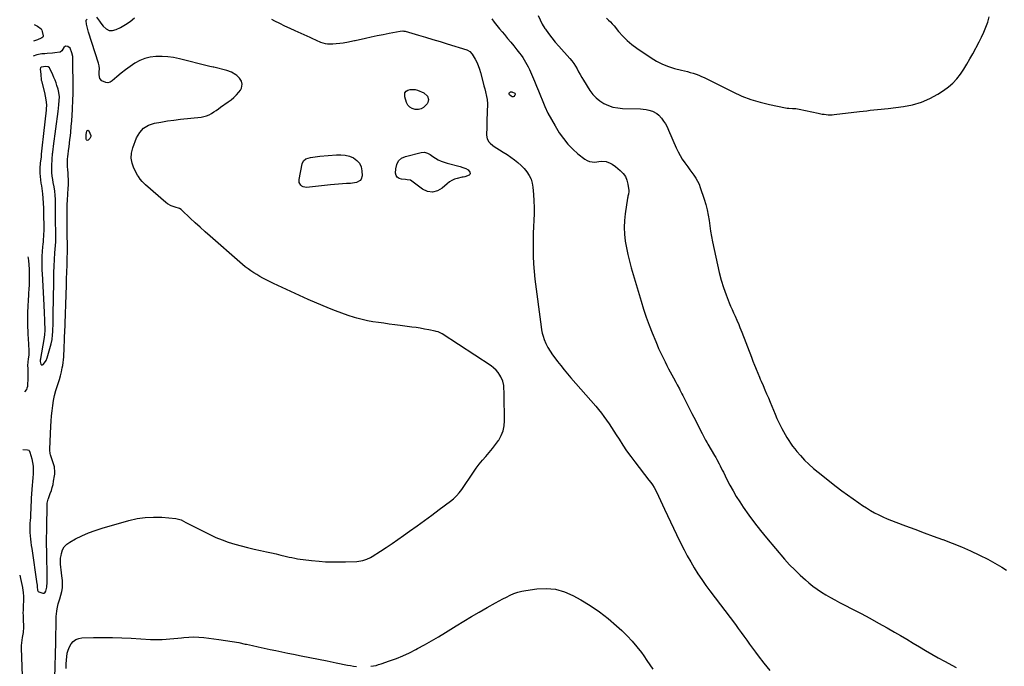
# Model space of a CAD drawing. Units: inches. Extents: x 1921090 to 1926511, y 411302 to 416620.
# Drawn here: x 1921183 to 1922136, y 414830 to 415456 of the extents above; entities that cross this region are included whole.
import ezdxf

# ---------------------------------------------------------------- set-up
doc = ezdxf.new("R2010")
doc.units = ezdxf.units.IN
doc.header["$MEASUREMENT"] = 0
for name, color, linetype in [('1', 7, 'Continuous'), ('7', 7, 'Continuous'), ('8', 7, 'Continuous')]:
    doc.layers.add(name, color=color, linetype=linetype)

msp = doc.modelspace()

# ---------------------------------------------------------------- linework, layer by layer
at = {"layer": '1', "color": 18}
for points in [[(1921185.91, 415039.89, 1706), (1921190.23, 415039.74, 1706), (1921191.44, 415039.34, 1706), (1921191.79, 415039.06, 1706), (1921192.68, 415037.53, 1706), (1921194.47, 415030.91, 1706), (1921195.24, 415027.31, 1706), (1921195.75, 415023.69, 1706), (1921195.86, 415020.03, 1706), (1921195.72, 415016.36, 1706), (1921195.39, 415012.66, 1706), (1921195.08, 415008.96, 1706), (1921194.8, 415005.27, 1706), (1921194.53, 415001.57, 1706), (1921194.22, 414996.74, 1706), (1921194.01, 414993.05, 1706), (1921193.83, 414989.37, 1706), (1921193.68, 414985.69, 1706), (1921193.51, 414981.94, 1706), (1921193.32, 414978.23, 1706), (1921193.08, 414974.53, 1706), (1921192.8, 414970.83, 1706), (1921192.64, 414968.93, 1706), (1921192.48, 414965.81, 1706), (1921192.44, 414962.69, 1706), (1921192.58, 414959.57, 1706), (1921192.84, 414956.45, 1706), (1921193.21, 414953.34, 1706), (1921193.59, 414950.23, 1706), (1921194.01, 414947.13, 1706), (1921194.46, 414944.03, 1706), (1921199.48, 414910.06, 1706), (1921199.57, 414909.31, 1706), (1921199.73, 414907.04, 1706), (1921200.02, 414903.87, 1706), (1921200.64, 414902.53, 1706), (1921201.2, 414902.07, 1706), (1921205, 414900.78, 1706), (1921206.54, 414900.87, 1706), (1921207.14, 414901.29, 1706), (1921208.06, 414902.77, 1706), (1921209.18, 414906.78, 1706), (1921209.49, 414911.68, 1706), (1921209.48, 414913.65, 1706), (1921208.92, 414942.5, 1706), (1921208.85, 414946.86, 1706), (1921208.82, 414951.23, 1706), (1921208.84, 414955.59, 1706), (1921208.89, 414959.96, 1706), (1921208.97, 414964.32, 1706), (1921209.04, 414968.69, 1706), (1921209.13, 414973.05, 1706), (1921209.22, 414977.41, 1706), (1921209.44, 414987.99, 1706), (1921209.53, 414989.17, 1706), (1921210.29, 414992.04, 1706), (1921210.5, 414992.6, 1706), (1921212.37, 414997.27, 1706), (1921213.43, 415000.18, 1706), (1921214.35, 415003.14, 1706), (1921215.06, 415006.15, 1706), (1921215.64, 415009.19, 1706), (1921216.45, 415014.51, 1706), (1921216.65, 415015.98, 1706), (1921216.85, 415018.92, 1706), (1921216.49, 415022.37, 1706), (1921216.31, 415023.05, 1706), (1921212.71, 415034.75, 1706), (1921212.35, 415036.08, 1706), (1921211.94, 415039.48, 1706), (1921211.95, 415040.17, 1706), (1921213.03, 415062.54, 1706), (1921213.32, 415067.53, 1706), (1921213.7, 415072.51, 1706), (1921214.18, 415077.48, 1706), (1921214.75, 415082.44, 1706), (1921215.52, 415087.37, 1706), (1921216.5, 415092.24, 1706), (1921217.79, 415097.05, 1706), (1921219.27, 415101.8, 1706), (1921219.98, 415103.83, 1706), (1921221.19, 415107.6, 1706), (1921222.28, 415111.39, 1706), (1921223.2, 415115.24, 1706), (1921224, 415119.11, 1706), (1921224.4, 415121.33, 1706), (1921224.85, 415124.12, 1706), (1921225.22, 415126.92, 1706), (1921225.47, 415129.74, 1706), (1921225.65, 415132.56, 1706), (1921225.77, 415135.52, 1706), (1921225.87, 415138.22, 1706), (1921225.97, 415140.91, 1706), (1921226.06, 415143.61, 1706), (1921226.22, 415148.42, 1706), (1921226.29, 415150.19, 1706), (1921226.38, 415152.56, 1706), (1921227.98, 415199.17, 1706), (1921228.11, 415202.84, 1706), (1921228.23, 415206.52, 1706), (1921228.35, 415210.19, 1706), (1921228.48, 415213.86, 1706), (1921228.57, 415216.61, 1706), (1921228.65, 415218.9, 1706), (1921228.72, 415221.2, 1706), (1921228.87, 415225.79, 1706), (1921228.98, 415230.38, 1706), (1921228.99, 415232.67, 1706), (1921228.99, 415234.97, 1706), (1921228.96, 415240.58, 1706), (1921228.87, 415244.88, 1706), (1921228.8, 415247.03, 1706), (1921228.71, 415250.16, 1706), (1921228.65, 415253.29, 1706), (1921228.63, 415254.85, 1706), (1921228.62, 415256.42, 1706), (1921228.62, 415272.97, 1706), (1921228.65, 415275.08, 1706), (1921228.81, 415278.23, 1706), (1921228.95, 415280.34, 1706), (1921229.02, 415281.39, 1706), (1921229.78, 415292.97, 1706), (1921229.91, 415295.88, 1706), (1921229.98, 415298.8, 1706), (1921229.95, 415301.71, 1706), (1921229.84, 415304.63, 1706), (1921229.66, 415307.99, 1706), (1921229.49, 415310.46, 1706), (1921229.13, 415314.14, 1706), (1921229.03, 415316.61, 1706), (1921229.19, 415320.53, 1706), (1921229.48, 415323.95, 1706), (1921229.68, 415325.66, 1706), (1921230.16, 415329.35, 1706), (1921230.61, 415332.9, 1706), (1921231.03, 415336.46, 1706), (1921231.43, 415340.01, 1706), (1921231.8, 415343.58, 1706), (1921232.16, 415347.27, 1706), (1921232.66, 415352.69, 1706), (1921233.1, 415358.1, 1706), (1921233.45, 415363.53, 1706), (1921233.76, 415368.96, 1706), (1921234.22, 415378.72, 1706), (1921234.28, 415379.95, 1706), (1921234.4, 415382.42, 1706), (1921234.55, 415386.12, 1706), (1921234.57, 415388.58, 1706), (1921234.56, 415391.83, 1706), (1921234.51, 415395.65, 1706), (1921234.47, 415397.55, 1706), (1921234.2, 415409.3, 1706), (1921234.17, 415411.16, 1706), (1921234.18, 415414.87, 1706), (1921234.22, 415416.72, 1706), (1921234.06, 415420.4, 1706), (1921233.37, 415424.01, 1706), (1921231.64, 415428.32, 1706), (1921229.52, 415430.12, 1706), (1921227.25, 415430.39, 1706), (1921225.44, 415429, 1706), (1921223.48, 415425.8, 1706), (1921221.87, 415424.72, 1706), (1921221.49, 415424.63, 1706), (1921216.87, 415423.93, 1706), (1921214.4, 415423.61, 1706), (1921209.45, 415423.13, 1706), (1921206.97, 415422.99, 1706), (1921204.04, 415422.87, 1706), (1921199.24, 415422.1, 1706), (1921195.84, 415420.7, 1706)], [(1921220.37, 415387.02, 1704), (1921219.97, 415388.64, 1704), (1921218.83, 415392.29, 1704), (1921217.94, 415394.9, 1704), (1921216.99, 415397.48, 1704), (1921215.95, 415400.02, 1704), (1921214.86, 415402.55, 1704), (1921212.01, 415408.81, 1704), (1921211.57, 415409.48, 1704), (1921210.37, 415410.39, 1704), (1921207.92, 415410.81, 1704), (1921203.53, 415410.06, 1704), (1921202.76, 415409.27, 1704), (1921202.56, 415408.19, 1704), (1921203.1, 415403.18, 1704), (1921203.14, 415402.76, 1704), (1921203.22, 415401.92, 1704), (1921203.41, 415398.71, 1704), (1921203.6, 415397.42, 1704), (1921203.75, 415396.79, 1704), (1921206.69, 415385.54, 1704), (1921207.53, 415381.92, 1704), (1921208.18, 415378.27, 1704), (1921208.67, 415373.56, 1704), (1921208.46, 415369.46, 1704), (1921208.36, 415368.43, 1704), (1921205.87, 415345.78, 1704), (1921205.56, 415342.95, 1704), (1921205.25, 415340.12, 1704), (1921204.94, 415337.29, 1704), (1921204.63, 415334.46, 1704), (1921204.32, 415331.63, 1704), (1921204.01, 415328.8, 1704), (1921203.69, 415325.97, 1704), (1921203.38, 415323.14, 1704), (1921202.73, 415317.28, 1704), (1921202.36, 415312.43, 1704), (1921202.35, 415307.56, 1704), (1921202.49, 415304.26, 1704), (1921202.8, 415301.15, 1704), (1921203.37, 415297.61, 1704), (1921203.77, 415295.06, 1704), (1921204.15, 415292.51, 1704), (1921204.47, 415289.95, 1704), (1921204.76, 415287.39, 1704), (1921205.18, 415283.16, 1704), (1921205.53, 415278.37, 1704), (1921205.73, 415273.57, 1704), (1921205.86, 415268.77, 1704), (1921205.9, 415266.37, 1704), (1921206.06, 415256.47, 1704), (1921206.06, 415253.91, 1704), (1921206.02, 415251.35, 1704), (1921205.91, 415248.8, 1704), (1921205.75, 415246.24, 1704), (1921205.55, 415243.69, 1704), (1921205.36, 415241.13, 1704), (1921205.16, 415238.58, 1704), (1921204.96, 415236.02, 1704), (1921204.26, 415227.19, 1704), (1921204.06, 415222.9, 1704), (1921204.12, 415218.6, 1704), (1921204.29, 415214.69, 1704), (1921204.33, 415213.12, 1704), (1921204.38, 415210.31, 1704), (1921206.14, 415179.64, 1704), (1921206.23, 415177.82, 1704), (1921206.38, 415174.17, 1704), (1921206.48, 415170.52, 1704), (1921206.64, 415166.87, 1704), (1921206.91, 415162.06, 1704), (1921207.01, 415157.63, 1704), (1921207, 415155.35, 1704), (1921206.75, 415150.88, 1704), (1921206.15, 415146.43, 1704), (1921202.94, 415127.98, 1704), (1921202.86, 415127.49, 1704), (1921202.71, 415126.53, 1704), (1921202.62, 415125.08, 1704), (1921203.27, 415122.66, 1704), (1921203.76, 415122.05, 1704), (1921204.31, 415121.73, 1704), (1921204.94, 415121.82, 1704), (1921205.63, 415122.2, 1704), (1921206.92, 415123.77, 1704), (1921208.47, 415126.12, 1704), (1921209.48, 415128.74, 1704), (1921213.1, 415142.18, 1704), (1921214.05, 415146.5, 1704), (1921214.6, 415150.88, 1704), (1921214.81, 415153.72, 1704), (1921214.97, 415156.89, 1704), (1921215.05, 415159.88, 1704), (1921215.15, 415164.46, 1704), (1921215.21, 415169.04, 1704), (1921215.27, 415173.88, 1704), (1921215.31, 415177.02, 1704), (1921215.35, 415180.16, 1704), (1921215.41, 415183.3, 1704), (1921215.79, 415204.9, 1704), (1921215.96, 415211.24, 1704), (1921216.19, 415217.57, 1704), (1921216.52, 415223.9, 1704), (1921216.91, 415230.23, 1704), (1921217.68, 415241.13, 1704), (1921217.74, 415242.01, 1704), (1921217.89, 415245.74, 1704), (1921217.85, 415247.94, 1704), (1921217.84, 415248.26, 1704), (1921217.39, 415262.57, 1704), (1921217.33, 415265.9, 1704), (1921217.36, 415269.24, 1704), (1921217.42, 415271.71, 1704), (1921217.55, 415275.17, 1704), (1921217.57, 415276.89, 1704), (1921217.48, 415281.81, 1704), (1921217.24, 415286.01, 1704), (1921216.69, 415290.18, 1704), (1921215.99, 415294.33, 1704), (1921215.26, 415298.48, 1704), (1921214.78, 415301.17, 1704), (1921214.29, 415304.6, 1704), (1921213.97, 415308.04, 1704), (1921213.89, 415311.49, 1704), (1921213.97, 415314.95, 1704), (1921214.65, 415326.38, 1704), (1921214.72, 415327.3, 1704), (1921215.18, 415330.98, 1704), (1921215.45, 415332.81, 1704), (1921215.57, 415333.73, 1704), (1921220.06, 415367.22, 1704), (1921220.45, 415370.39, 1704), (1921220.76, 415373.56, 1704), (1921221.11, 415377.66, 1704), (1921221.17, 415381.32, 1704), (1921220.92, 415383.73, 1704), (1921220.37, 415387.02, 1704)], [(1921190.77, 415226.41, 1706), (1921190.88, 415225.22, 1706), (1921191.15, 415222.64, 1706), (1921191.52, 415219.11, 1706), (1921191.89, 415214.2, 1706), (1921191.99, 415212.12, 1706), (1921191.98, 415208.52, 1706), (1921191.93, 415206.82, 1706), (1921191.84, 415202.72, 1706), (1921191.78, 415198.13, 1706), (1921191.73, 415196.44, 1706), (1921191.68, 415195.59, 1706), (1921191.34, 415191.02, 1706), (1921191.14, 415188.31, 1706), (1921190.97, 415185.6, 1706), (1921190.82, 415182.88, 1706), (1921190.7, 415180.17, 1706), (1921190.33, 415170.95, 1706), (1921190.29, 415169.41, 1706), (1921190.29, 415168.64, 1706), (1921190.29, 415167.88, 1706), (1921190.37, 415162.13, 1706), (1921190.45, 415158.49, 1706), (1921190.57, 415154.85, 1706), (1921190.73, 415151.21, 1706), (1921190.93, 415147.57, 1706), (1921191.66, 415135.9, 1706), (1921191.7, 415134.75, 1706), (1921191.51, 415131.3, 1706), (1921190.91, 415127.63, 1706), (1921190.5, 415124.58, 1706), (1921190.44, 415121.22, 1706), (1921190.51, 415118.41, 1706), (1921190.55, 415116.16, 1706), (1921190.57, 415113.91, 1706), (1921190.49, 415109.42, 1706), (1921190.23, 415101.46, 1706), (1921190.19, 415100.89, 1706), (1921189.78, 415099.23, 1706), (1921189.29, 415098.2, 1706), (1921187.37, 415095.72, 1706)]]:
    msp.add_polyline3d(points, dxfattribs=at)
at = {"layer": '7', "color": 18}
for points in [[(1921684.78, 415460.05, 1704), (1921686.65, 415455.74, 1704), (1921688.89, 415451.6, 1704), (1921691.37, 415447.59, 1704), (1921691.94, 415446.76, 1704), (1921694.98, 415442.48, 1704), (1921698.14, 415438.3, 1704), (1921701.46, 415434.25, 1704), (1921704.9, 415430.29, 1704), (1921715.57, 415418.51, 1704), (1921717.56, 415416.12, 1704), (1921719.42, 415413.64, 1704), (1921721.07, 415411.02, 1704), (1921722.58, 415408.31, 1704), (1921724.03, 415405.54, 1704), (1921725.53, 415402.81, 1704), (1921727.1, 415400.11, 1704), (1921728.72, 415397.44, 1704), (1921734.93, 415387.53, 1704), (1921737.75, 415383.74, 1704), (1921740.9, 415380.31, 1704), (1921744.56, 415377.42, 1704), (1921748.54, 415374.89, 1704), (1921752.88, 415372.96, 1704), (1921757.32, 415371.46, 1704), (1921761.93, 415370.57, 1704), (1921766.66, 415370.1, 1704), (1921783.8, 415369.58, 1704), (1921786.62, 415369.37, 1704), (1921789.41, 415369, 1704), (1921792.16, 415368.4, 1704), (1921795.42, 415367.46, 1704), (1921799.84, 415365.24, 1704), (1921801.7, 415363.64, 1704), (1921804.34, 415360.56, 1704), (1921806.27, 415357.85, 1704), (1921808.05, 415355.05, 1704), (1921809.63, 415352.14, 1704), (1921811.06, 415349.14, 1704), (1921818.52, 415331.99, 1704), (1921820.3, 415328.22, 1704), (1921822.25, 415324.53, 1704), (1921824.43, 415320.99, 1704), (1921826.77, 415317.53, 1704), (1921827.74, 415316.18, 1704), (1921829.72, 415313.47, 1704), (1921831.7, 415310.76, 1704), (1921833.69, 415308.06, 1704), (1921835.68, 415305.37, 1704), (1921837.55, 415302.6, 1704), (1921839.23, 415299.74, 1704), (1921840.63, 415296.74, 1704), (1921841.86, 415293.64, 1704), (1921845.77, 415282.2, 1704), (1921847.32, 415277.17, 1704), (1921848.65, 415272.08, 1704), (1921849.64, 415266.92, 1704), (1921850.42, 415261.71, 1704), (1921851.1, 415256.47, 1704), (1921851.87, 415251.25, 1704), (1921852.78, 415246.05, 1704), (1921853.79, 415240.86, 1704), (1921858.38, 415218.68, 1704), (1921860.1, 415211.28, 1704), (1921862.07, 415203.96, 1704), (1921864.4, 415196.74, 1704), (1921866.97, 415189.59, 1704), (1921869.88, 415182.08, 1704), (1921871.21, 415178.75, 1704), (1921872.58, 415175.44, 1704), (1921874.01, 415172.16, 1704), (1921875.48, 415168.89, 1704), (1921877.17, 415165.22, 1704), (1921879.07, 415160.93, 1704), (1921880.27, 415158.03, 1704), (1921882.01, 415153.67, 1704), (1921891.37, 415129.42, 1704), (1921892.13, 415127.44, 1704), (1921892.89, 415125.47, 1704), (1921894.41, 415121.51, 1704), (1921895.19, 415119.5, 1704), (1921895.96, 415117.57, 1704), (1921897.55, 415113.73, 1704), (1921899.18, 415109.92, 1704), (1921900, 415108.01, 1704), (1921900.82, 415106.1, 1704), (1921902.66, 415101.89, 1704), (1921904.39, 415097.88, 1704), (1921906.11, 415093.86, 1704), (1921907.8, 415089.83, 1704), (1921909.47, 415085.79, 1704), (1921912.63, 415078.08, 1704), (1921914.35, 415074.04, 1704), (1921916.13, 415070.04, 1704), (1921918.02, 415066.08, 1704), (1921919.97, 415062.15, 1704), (1921920.93, 415060.27, 1704), (1921922.49, 415057.33, 1704), (1921924.1, 415054.42, 1704), (1921925.79, 415051.56, 1704), (1921927.53, 415048.73, 1704), (1921929.37, 415045.97, 1704), (1921931.3, 415043.27, 1704), (1921933.34, 415040.65, 1704), (1921935.46, 415038.1, 1704), (1921938.89, 415034.16, 1704), (1921942.9, 415029.81, 1704), (1921947.06, 415025.62, 1704), (1921951.46, 415021.67, 1704), (1921956.01, 415017.88, 1704), (1921973.58, 415004.07, 1704), (1921978.91, 414999.97, 1704), (1921984.29, 414995.96, 1704), (1921989.77, 414992.07, 1704), (1921995.3, 414988.26, 1704), (1921998.9, 414985.84, 1704), (1922002.72, 414983.37, 1704), (1922006.61, 414981.02, 1704), (1922010.58, 414978.81, 1704), (1922014.62, 414976.72, 1704), (1922018.72, 414974.77, 1704), (1922022.87, 414972.9, 1704), (1922027.07, 414971.16, 1704), (1922031.31, 414969.51, 1704), (1922040.66, 414966.04, 1704), (1922049.6, 414962.73, 1704), (1922058.54, 414959.43, 1704), (1922067.5, 414956.15, 1704), (1922076.45, 414952.88, 1704), (1922076.86, 414952.73, 1704), (1922085.87, 414949.28, 1704), (1922094.8, 414945.65, 1704), (1922103.61, 414941.74, 1704), (1922112.35, 414937.64, 1704), (1922120.2, 414933.8, 1704), (1922124.88, 414931.38, 1704), (1922129.49, 414928.82, 1704), (1922133.97, 414926.05, 1704), (1922138.37, 414923.14, 1704)], [(1921196.64, 415451.49, 1708), (1921199.96, 415449.63, 1708), (1921203.42, 415447.18, 1708), (1921204.11, 415446.01, 1708), (1921204.62, 415444.69, 1708), (1921205.61, 415440.49, 1708), (1921205.56, 415439.74, 1708), (1921205.11, 415439.14, 1708), (1921204.03, 415438.44, 1708), (1921203.65, 415438.24, 1708), (1921200.06, 415436.47, 1708), (1921199.02, 415436.02, 1708), (1921196.22, 415435.27, 1708)], [(1921216.8, 414818.91, 1708), (1921217.69, 414853.14, 1708), (1921217.79, 414857.78, 1708), (1921217.88, 414862.41, 1708), (1921217.94, 414867.05, 1708), (1921217.98, 414871.69, 1708), (1921218, 414875.99, 1708), (1921218.08, 414878.47, 1708), (1921218.56, 414883.4, 1708), (1921218.95, 414885.85, 1708), (1921220.04, 414890.7, 1708), (1921221.48, 414895.45, 1708), (1921222.68, 414898.96, 1708), (1921223.62, 414902.47, 1708), (1921224.23, 414906.02, 1708), (1921224.35, 414909.62, 1708), (1921224.16, 414913.25, 1708), (1921223.6, 414917.73, 1708), (1921223.24, 414920.56, 1708), (1921222.87, 414923.39, 1708), (1921222.49, 414926.22, 1708), (1921222.26, 414929.04, 1708), (1921222.2, 414931.86, 1708), (1921222.41, 414934.67, 1708), (1921222.81, 414937.48, 1708), (1921223.16, 414939.32, 1708), (1921224.31, 414942.72, 1708), (1921225.96, 414945.76, 1708), (1921228.36, 414948.25, 1708), (1921231.25, 414950.38, 1708), (1921236.84, 414953.4, 1708), (1921243.05, 414956.51, 1708), (1921249.37, 414959.33, 1708), (1921255.87, 414961.73, 1708), (1921262.48, 414963.85, 1708), (1921288.53, 414971.26, 1708), (1921296.4, 414973.04, 1708), (1921304.32, 414974.24, 1708), (1921312.32, 414974.57, 1708), (1921320.38, 414974.32, 1708), (1921333.94, 414973.16, 1708), (1921335.24, 414972.97, 1708), (1921338.97, 414971.77, 1708), (1921341.34, 414970.6, 1708), (1921343.71, 414969.41, 1708), (1921366.93, 414957.65, 1708), (1921372.77, 414954.91, 1708), (1921378.7, 414952.42, 1708), (1921384.78, 414950.29, 1708), (1921390.95, 414948.4, 1708), (1921397.2, 414946.74, 1708), (1921403.46, 414945.14, 1708), (1921409.75, 414943.64, 1708), (1921416.05, 414942.19, 1708), (1921421.92, 414940.89, 1708), (1921426.45, 414939.88, 1708), (1921430.97, 414938.86, 1708), (1921435.49, 414937.82, 1708), (1921440, 414936.77, 1708), (1921443.65, 414935.91, 1708), (1921446.35, 414935.31, 1708), (1921449.05, 414934.75, 1708), (1921451.77, 414934.25, 1708), (1921454.49, 414933.79, 1708), (1921457.22, 414933.38, 1708), (1921459.96, 414933.02, 1708), (1921462.71, 414932.72, 1708), (1921465.46, 414932.45, 1708), (1921472.67, 414931.83, 1708), (1921479.04, 414931.4, 1708), (1921485.41, 414931.13, 1708), (1921491.78, 414931.09, 1708), (1921498.16, 414931.2, 1708), (1921509.3, 414931.6, 1708), (1921511.25, 414931.75, 1708), (1921515.08, 414932.45, 1708), (1921518.8, 414933.68, 1708), (1921522.32, 414935.36, 1708), (1921524.01, 414936.36, 1708), (1921532.07, 414941.5, 1708), (1921537.73, 414945.18, 1708), (1921543.34, 414948.93, 1708), (1921548.89, 414952.77, 1708), (1921554.39, 414956.67, 1708), (1921560.38, 414961.01, 1708), (1921567.52, 414966.18, 1708), (1921574.64, 414971.36, 1708), (1921581.75, 414976.56, 1708), (1921588.86, 414981.77, 1708), (1921599.83, 414989.83, 1708), (1921602.94, 414992.34, 1708), (1921605.8, 414995.11, 1708), (1921608.42, 414998.12, 1708), (1921610.79, 415001.34, 1708), (1921622.08, 415017.97, 1708), (1921624.92, 415021.97, 1708), (1921627.87, 415025.88, 1708), (1921630.99, 415029.66, 1708), (1921634.22, 415033.35, 1708), (1921637.46, 415037.04, 1708), (1921640.58, 415040.82, 1708), (1921643.55, 415044.73, 1708), (1921646.4, 415048.72, 1708), (1921646.64, 415049.07, 1708), (1921649.07, 415053.45, 1708), (1921650.93, 415058, 1708), (1921651.91, 415062.81, 1708), (1921652.33, 415067.79, 1708), (1921652.07, 415093.02, 1708), (1921652.01, 415095.26, 1708), (1921651.71, 415099.71, 1708), (1921651.47, 415101.93, 1708), (1921650.49, 415106.23, 1708), (1921648.68, 415110.25, 1708), (1921647.74, 415111.88, 1708), (1921645.99, 415114.48, 1708), (1921644.03, 415116.88, 1708), (1921641.75, 415118.98, 1708), (1921639.26, 415120.88, 1708), (1921592.03, 415151.83, 1708), (1921591.24, 415152.31, 1708), (1921587.88, 415153.8, 1708), (1921586.1, 415154.31, 1708), (1921585.2, 415154.51, 1708), (1921578.88, 415155.79, 1708), (1921574.8, 415156.56, 1708), (1921570.72, 415157.29, 1708), (1921566.62, 415157.93, 1708), (1921562.52, 415158.52, 1708), (1921551.33, 415160, 1708), (1921546.02, 415160.71, 1708), (1921540.7, 415161.41, 1708), (1921535.38, 415162.12, 1708), (1921530.07, 415162.83, 1708), (1921524.77, 415163.66, 1708), (1921519.52, 415164.64, 1708), (1921514.31, 415165.86, 1708), (1921509.13, 415167.24, 1708), (1921507, 415167.85, 1708), (1921500.83, 415169.77, 1708), (1921494.7, 415171.83, 1708), (1921488.66, 415174.11, 1708), (1921482.67, 415176.53, 1708), (1921462.08, 415185.3, 1708), (1921453.65, 415188.99, 1708), (1921445.27, 415192.77, 1708), (1921436.95, 415196.72, 1708), (1921428.69, 415200.76, 1708), (1921418.29, 415205.97, 1708), (1921415.3, 415207.55, 1708), (1921412.36, 415209.22, 1708), (1921409.49, 415211.02, 1708), (1921406.68, 415212.9, 1708), (1921403.94, 415214.89, 1708), (1921401.24, 415216.94, 1708), (1921398.61, 415219.07, 1708), (1921396.02, 415221.26, 1708), (1921367.2, 415246.45, 1708), (1921362.33, 415250.76, 1708), (1921357.5, 415255.1, 1708), (1921352.72, 415259.51, 1708), (1921347.97, 415263.95, 1708), (1921339.84, 415271.66, 1708), (1921339.15, 415272.23, 1708), (1921337.64, 415273.09, 1708), (1921333.36, 415274.42, 1708), (1921329.28, 415275.77, 1708), (1921325.79, 415277.71, 1708), (1921324.19, 415278.94, 1708), (1921304.74, 415296.11, 1708), (1921301.42, 415299.31, 1708), (1921299.39, 415301.62, 1708), (1921297.64, 415304.13, 1708), (1921296.88, 415305.46, 1708), (1921293.32, 415312.29, 1708), (1921291.57, 415317.11, 1708), (1921290.66, 415321.98, 1708), (1921291.03, 415326.92, 1708), (1921292.24, 415331.91, 1708), (1921296.01, 415341.63, 1708), (1921299.01, 415346.75, 1708), (1921302.74, 415350.98, 1708), (1921307.58, 415353.87, 1708), (1921313.16, 415355.87, 1708), (1921319.43, 415356.97, 1708), (1921325.73, 415357.97, 1708), (1921332.04, 415358.82, 1708), (1921338.37, 415359.58, 1708), (1921358.56, 415361.74, 1708), (1921361.17, 415362.21, 1708), (1921363.69, 415362.91, 1708), (1921366.1, 415363.95, 1708), (1921368.42, 415365.23, 1708), (1921370.67, 415366.69, 1708), (1921372.9, 415368.18, 1708), (1921375.13, 415369.69, 1708), (1921377.34, 415371.21, 1708), (1921384.69, 415376.35, 1708), (1921387.5, 415378.49, 1708), (1921390.19, 415380.77, 1708), (1921392.68, 415383.27, 1708), (1921395.04, 415385.9, 1708), (1921396.66, 415387.85, 1708), (1921397.71, 415389.68, 1708), (1921398.3, 415393.56, 1708), (1921397.49, 415396.49, 1708), (1921395.71, 415399.53, 1708), (1921393.14, 415401.95, 1708), (1921392.09, 415402.69, 1708), (1921387.88, 415405.12, 1708), (1921383.3, 415406.74, 1708), (1921370.77, 415409.94, 1708), (1921370.12, 415410.1, 1708), (1921366.82, 415410.83, 1708), (1921365.51, 415411.14, 1708), (1921337.41, 415418.11, 1708), (1921331.84, 415419.25, 1708), (1921326.23, 415420.06, 1708), (1921320.58, 415420.4, 1708), (1921314.89, 415420.42, 1708), (1921314.49, 415420.41, 1708), (1921309.12, 415419.75, 1708), (1921303.93, 415418.53, 1708), (1921299.02, 415416.48, 1708), (1921294.28, 415413.88, 1708), (1921289.75, 415410.75, 1708), (1921285.3, 415407.5, 1708), (1921280.99, 415404.09, 1708), (1921276.75, 415400.57, 1708), (1921272.33, 415396.74, 1708), (1921270.3, 415395.59, 1708), (1921268.22, 415395, 1708), (1921266.08, 415395.22, 1708), (1921262.36, 415396.91, 1708), (1921260.26, 415399.14, 1708), (1921259.67, 415402.72, 1708), (1921259.83, 415405.59, 1708), (1921259.9, 415408.46, 1708), (1921259.7, 415411.29, 1708), (1921259.42, 415412.68, 1708), (1921259.05, 415414.06, 1708), (1921249.41, 415443.86, 1708), (1921248.28, 415447.77, 1708), (1921247.4, 415451.73, 1708), (1921246.96, 415454.87, 1708), (1921247.13, 415455.48, 1708), (1921248.09, 415456.38, 1708)], [(1921257.05, 415458.56, 1708), (1921259.99, 415454.7, 1708), (1921261.42, 415452.73, 1708), (1921263.6, 415449.62, 1708), (1921266.36, 415447.17, 1708), (1921269.36, 415445.67, 1708), (1921272.72, 415445.58, 1708), (1921276.31, 415446.44, 1708), (1921280.48, 415448.53, 1708), (1921285.19, 415451.22, 1708), (1921289.68, 415454.21, 1708), (1921293.82, 415457.66, 1708)], [(1921426.52, 415456.59, 1708), (1921429.5, 415455.04, 1708), (1921434.4, 415452.54, 1708), (1921439.32, 415450.11, 1708), (1921444.29, 415447.76, 1708), (1921449.29, 415445.47, 1708), (1921463.62, 415439.06, 1708), (1921465.73, 415438.1, 1708), (1921469.91, 415436.11, 1708), (1921474.1, 415434.17, 1708), (1921478.48, 415433.02, 1708), (1921480.76, 415432.78, 1708), (1921482.75, 415432.7, 1708), (1921486.06, 415432.68, 1708), (1921489.35, 415432.8, 1708), (1921492.63, 415433.15, 1708), (1921495.89, 415433.65, 1708), (1921501.27, 415434.66, 1708), (1921505.27, 415435.47, 1708), (1921506.87, 415435.82, 1708), (1921507.67, 415435.99, 1708), (1921517.52, 415438.14, 1708), (1921523.26, 415439.36, 1708), (1921528.99, 415440.56, 1708), (1921534.74, 415441.71, 1708), (1921540.49, 415442.83, 1708), (1921551.35, 415444.91, 1708), (1921553.66, 415445.09, 1708), (1921554.82, 415444.98, 1708), (1921555.39, 415444.87, 1708), (1921555.96, 415444.73, 1708), (1921568.88, 415441.05, 1708), (1921575.89, 415439.02, 1708), (1921582.89, 415436.96, 1708), (1921589.88, 415434.84, 1708), (1921596.86, 415432.69, 1708), (1921615.69, 415426.81, 1708), (1921616.52, 415426.51, 1708), (1921618.78, 415425.21, 1708), (1921621.06, 415422.61, 1708), (1921623.7, 415417.94, 1708), (1921625.33, 415414.79, 1708), (1921626.79, 415411.57, 1708), (1921628, 415408.25, 1708), (1921629.03, 415404.85, 1708), (1921632, 415393.54, 1708), (1921632.39, 415392.05, 1708), (1921633.15, 415389.06, 1708), (1921633.89, 415386.06, 1708), (1921634.91, 415381.54, 1708), (1921635.44, 415378.67, 1708), (1921635.76, 415374.71, 1708), (1921635.74, 415372.71, 1708), (1921635.55, 415368.53, 1708), (1921635.38, 415364.43, 1708), (1921635.24, 415360.33, 1708), (1921635.15, 415356.24, 1708), (1921635.08, 415352.14, 1708), (1921634.98, 415344.1, 1708), (1921635.53, 415340.77, 1708), (1921637.17, 415337.83, 1708), (1921638.34, 415336.52, 1708), (1921640.96, 415334.22, 1708), (1921642.4, 415333.23, 1708), (1921647.42, 415330.14, 1708), (1921651.09, 415327.82, 1708), (1921654.71, 415325.44, 1708), (1921658.28, 415322.98, 1708), (1921661.8, 415320.46, 1708), (1921662.02, 415320.3, 1708), (1921665.29, 415317.69, 1708), (1921668.4, 415314.92, 1708), (1921671.27, 415311.91, 1708), (1921673.98, 415308.73, 1708), (1921676.22, 415305.29, 1708), (1921678.01, 415301.67, 1708), (1921679.13, 415297.8, 1708), (1921679.81, 415293.75, 1708), (1921680.35, 415286.73, 1708), (1921680.71, 415280.51, 1708), (1921680.9, 415274.27, 1708), (1921680.84, 415268.04, 1708), (1921680.62, 415261.81, 1708), (1921680.32, 415255.57, 1708), (1921680.09, 415249.33, 1708), (1921679.96, 415243.09, 1708), (1921679.9, 415236.84, 1708), (1921679.9, 415234.49, 1708), (1921680.03, 415227.08, 1708), (1921680.35, 415219.68, 1708), (1921680.95, 415212.3, 1708), (1921681.75, 415204.93, 1708), (1921687.61, 415158.83, 1708), (1921688.12, 415155.7, 1708), (1921688.77, 415152.61, 1708), (1921689.64, 415149.57, 1708), (1921690.64, 415146.57, 1708), (1921692.17, 415142.67, 1708), (1921694.08, 415138.81, 1708), (1921696.33, 415135.13, 1708), (1921698.78, 415131.58, 1708), (1921700.07, 415129.84, 1708), (1921703.64, 415125.15, 1708), (1921706.78, 415121.12, 1708), (1921709.97, 415117.13, 1708), (1921713.25, 415113.2, 1708), (1921716.57, 415109.32, 1708), (1921740.58, 415081.89, 1708), (1921743.35, 415078.62, 1708), (1921746.04, 415075.29, 1708), (1921748.61, 415071.87, 1708), (1921751.11, 415068.39, 1708), (1921753.52, 415064.85, 1708), (1921755.91, 415061.29, 1708), (1921758.24, 415057.69, 1708), (1921760.55, 415054.08, 1708), (1921763.14, 415049.96, 1708), (1921766.8, 415044.32, 1708), (1921770.56, 415038.76, 1708), (1921774.49, 415033.31, 1708), (1921778.52, 415027.94, 1708), (1921792.05, 415010.44, 1708), (1921793.83, 415008.08, 1708), (1921795.55, 415005.68, 1708), (1921797.14, 415003.2, 1708), (1921799.37, 414999.04, 1708), (1921801.46, 414994.79, 1708), (1921803.46, 414990.51, 1708), (1921807.16, 414982.34, 1708), (1921810.02, 414976.12, 1708), (1921812.91, 414969.91, 1708), (1921815.87, 414963.73, 1708), (1921818.86, 414957.58, 1708), (1921823.11, 414948.95, 1708), (1921826.16, 414942.95, 1708), (1921829.31, 414937, 1708), (1921832.62, 414931.13, 1708), (1921836.03, 414925.32, 1708), (1921839.6, 414919.62, 1708), (1921843.29, 414913.99, 1708), (1921847.15, 414908.48, 1708), (1921851.14, 414903.04, 1708), (1921875.82, 414870.47, 1708), (1921878.63, 414866.72, 1708), (1921881.42, 414862.94, 1708), (1921884.18, 414859.14, 1708), (1921886.9, 414855.32, 1708), (1921889.63, 414851.51, 1708), (1921892.4, 414847.71, 1708), (1921895.21, 414843.96, 1708), (1921898.06, 414840.23, 1708), (1921903.49, 414833.21, 1708), (1921909.27, 414826.18, 1708)], [(1921639.89, 415456.84, 1706), (1921642.39, 415453.61, 1706), (1921644.92, 415450.42, 1706), (1921647.49, 415447.25, 1706), (1921650.09, 415444.11, 1706), (1921652.21, 415441.58, 1706), (1921655.24, 415437.94, 1706), (1921658.26, 415434.28, 1706), (1921661.25, 415430.59, 1706), (1921664.22, 415426.9, 1706), (1921666.87, 415423.59, 1706), (1921668.45, 415421.5, 1706), (1921669.97, 415419.37, 1706), (1921671.38, 415417.16, 1706), (1921672.72, 415414.91, 1706), (1921673.97, 415412.61, 1706), (1921675.18, 415410.28, 1706), (1921676.31, 415407.91, 1706), (1921677.4, 415405.53, 1706), (1921679.36, 415401.04, 1706), (1921681.36, 415396.38, 1706), (1921683.33, 415391.71, 1706), (1921685.24, 415387.01, 1706), (1921687.11, 415382.3, 1706), (1921688.58, 415378.54, 1706), (1921691.34, 415372.02, 1706), (1921694.32, 415365.61, 1706), (1921697.63, 415359.37, 1706), (1921701.17, 415353.25, 1706), (1921705.34, 415346.47, 1706), (1921709.23, 415340.84, 1706), (1921713.48, 415335.54, 1706), (1921718.27, 415330.73, 1706), (1921723.43, 415326.24, 1706), (1921729.94, 415321.15, 1706), (1921732.21, 415319.77, 1706), (1921734.59, 415318.76, 1706), (1921737.14, 415318.32, 1706), (1921739.8, 415318.25, 1706), (1921743.46, 415318.59, 1706), (1921746.21, 415318.91, 1706), (1921750.7, 415318.71, 1706), (1921754.64, 415317.15, 1706), (1921756.43, 415316.24, 1706), (1921759.73, 415313.94, 1706), (1921764.37, 415310.07, 1706), (1921767.08, 415307.24, 1706), (1921769.3, 415304.13, 1706), (1921770.79, 415300.62, 1706), (1921771.79, 415296.83, 1706), (1921772.69, 415290.71, 1706), (1921772.76, 415289.76, 1706), (1921772.33, 415286.98, 1706), (1921771.78, 415285.14, 1706), (1921771.57, 415284.21, 1706), (1921771.41, 415283.26, 1706), (1921769.21, 415268.18, 1706), (1921768.54, 415261.57, 1706), (1921768.26, 415254.97, 1706), (1921768.57, 415248.36, 1706), (1921769.27, 415241.76, 1706), (1921770.4, 415235.18, 1706), (1921771.71, 415228.65, 1706), (1921773.29, 415222.18, 1706), (1921775.04, 415215.74, 1706), (1921784.56, 415183.61, 1706), (1921786.98, 415175.84, 1706), (1921789.55, 415168.11, 1706), (1921792.35, 415160.47, 1706), (1921795.29, 415152.87, 1706), (1921798.66, 415144.52, 1706), (1921800.06, 415141.15, 1706), (1921801.5, 415137.81, 1706), (1921803.02, 415134.5, 1706), (1921804.57, 415131.2, 1706), (1921806.18, 415127.93, 1706), (1921807.81, 415124.68, 1706), (1921809.48, 415121.44, 1706), (1921811.17, 415118.21, 1706), (1921815.95, 415109.2, 1706), (1921818.07, 415105.25, 1706), (1921819.5, 415102.62, 1706), (1921821.61, 415098.66, 1706), (1921822.16, 415097.63, 1706), (1921824.09, 415093.95, 1706), (1921825.05, 415092.1, 1706), (1921826, 415090.25, 1706), (1921828, 415086.37, 1706), (1921829.95, 415082.58, 1706), (1921831.89, 415078.78, 1706), (1921833.82, 415074.98, 1706), (1921835.74, 415071.17, 1706), (1921843.65, 415055.43, 1706), (1921844.97, 415052.85, 1706), (1921847.03, 415049.03, 1706), (1921848.46, 415046.51, 1706), (1921849.19, 415045.25, 1706), (1921855.66, 415034.27, 1706), (1921856.81, 415032.29, 1706), (1921857.93, 415030.3, 1706), (1921860.08, 415026.26, 1706), (1921861.12, 415024.22, 1706), (1921863.18, 415020.13, 1706), (1921864.2, 415018.08, 1706), (1921867.69, 415010.97, 1706), (1921870.55, 415005.42, 1706), (1921873.55, 414999.95, 1706), (1921876.75, 414994.6, 1706), (1921880.09, 414989.33, 1706), (1921883.51, 414984.17, 1706), (1921888.8, 414976.48, 1706), (1921894.27, 414968.93, 1706), (1921900.02, 414961.59, 1706), (1921905.96, 414954.39, 1706), (1921923.57, 414933.82, 1706), (1921928.35, 414928.5, 1706), (1921933.29, 414923.35, 1706), (1921938.48, 414918.43, 1706), (1921943.82, 414913.69, 1706), (1921947.05, 414910.96, 1706), (1921950.98, 414907.81, 1706), (1921955.02, 414904.8, 1706), (1921959.21, 414902.02, 1706), (1921963.5, 414899.38, 1706), (1921967.89, 414896.88, 1706), (1921972.3, 414894.43, 1706), (1921976.75, 414892.04, 1706), (1921981.22, 414889.69, 1706), (1921989.21, 414885.56, 1706), (1921997.67, 414881.13, 1706), (1922006.09, 414876.63, 1706), (1922014.45, 414872.02, 1706), (1922022.78, 414867.34, 1706), (1922029.83, 414863.32, 1706), (1922035.91, 414859.81, 1706), (1922041.97, 414856.27, 1706), (1922048, 414852.67, 1706), (1922054.01, 414849.03, 1706), (1922060.02, 414845.41, 1706), (1922066.08, 414841.87, 1706), (1922072.2, 414838.43, 1706), (1922078.36, 414835.06, 1706), (1922089.57, 414829.05, 1706)], [(1921750.9, 415457.43, 1702), (1921752.88, 415455.68, 1702), (1921754.79, 415453.87, 1702), (1921756.59, 415451.96, 1702), (1921758.33, 415449.98, 1702), (1921762.74, 415444.68, 1702), (1921766.81, 415440.19, 1702), (1921771.1, 415435.94, 1702), (1921775.72, 415432.07, 1702), (1921780.57, 415428.43, 1702), (1921794.19, 415419.09, 1702), (1921799.58, 415415.81, 1702), (1921805.16, 415412.93, 1702), (1921811.01, 415410.67, 1702), (1921817.04, 415408.82, 1702), (1921823.76, 415407.14, 1702), (1921826.57, 415406.43, 1702), (1921829.38, 415405.69, 1702), (1921832.18, 415404.92, 1702), (1921834.97, 415404.14, 1702), (1921837.73, 415403.26, 1702), (1921840.45, 415402.28, 1702), (1921843.11, 415401.15, 1702), (1921845.74, 415399.93, 1702), (1921873.4, 415386.04, 1702), (1921882.02, 415382.13, 1702), (1921890.81, 415378.71, 1702), (1921899.85, 415376.01, 1702), (1921909.05, 415373.79, 1702), (1921924.41, 415370.74, 1702), (1921926.06, 415370.46, 1702), (1921927.71, 415370.25, 1702), (1921931.05, 415370.09, 1702), (1921934.38, 415369.91, 1702), (1921936.03, 415369.69, 1702), (1921937.68, 415369.38, 1702), (1921955.98, 415365.42, 1702), (1921959.8, 415364.69, 1702), (1921961.73, 415364.4, 1702), (1921965.59, 415363.98, 1702), (1921969.46, 415363.98, 1702), (1921971.4, 415364.14, 1702), (1921996.1, 415367.13, 1702), (1921999.57, 415367.53, 1702), (1922003.04, 415367.92, 1702), (1922006.52, 415368.27, 1702), (1922009.99, 415368.6, 1702), (1922013.47, 415368.94, 1702), (1922016.95, 415369.29, 1702), (1922020.42, 415369.67, 1702), (1922023.89, 415370.08, 1702), (1922038.59, 415371.87, 1702), (1922047.41, 415373.56, 1702), (1922055.95, 415376.01, 1702), (1922064.08, 415379.6, 1702), (1922071.94, 415383.96, 1702), (1922077.53, 415387.58, 1702), (1922082.14, 415390.96, 1702), (1922086.43, 415394.66, 1702), (1922090.26, 415398.84, 1702), (1922093.79, 415403.33, 1702), (1922096.99, 415408.13, 1702), (1922100.08, 415412.99, 1702), (1922103, 415417.95, 1702), (1922105.81, 415422.98, 1702), (1922111.95, 415434.44, 1702), (1922114.3, 415439.12, 1702), (1922116.49, 415443.86, 1702), (1922118.43, 415448.72, 1702), (1922120.2, 415453.65, 1702), (1922121.65, 415458.67, 1702)], [(1921658.14, 415386.24, 1708), (1921659.51, 415386.2, 1708), (1921662.24, 415384.84, 1708), (1921662.6, 415384.27, 1708), (1921662.62, 415383.59, 1708), (1921662.4, 415382.85, 1708), (1921661.31, 415381.71, 1708), (1921660.49, 415381.35, 1708), (1921659.6, 415381.46, 1708), (1921658.66, 415381.87, 1708), (1921657.1, 415383.39, 1708), (1921656.85, 415384.01, 1708), (1921656.88, 415384.67, 1708), (1921657.09, 415385.37, 1708), (1921658.14, 415386.24, 1708)], [(1921246.99, 415344.89, 1708), (1921247.65, 415348.14, 1708), (1921248.12, 415348.73, 1708), (1921248.63, 415349.02, 1708), (1921249.18, 415348.84, 1708), (1921249.77, 415348.37, 1708), (1921251.59, 415343.9, 1708), (1921251.6, 415342.86, 1708), (1921250.6, 415340.98, 1708), (1921249, 415339.4, 1708), (1921248.08, 415339.1, 1708), (1921247.68, 415339.3, 1708), (1921247.3, 415339.66, 1708), (1921247.02, 415340.31, 1708), (1921246.99, 415344.89, 1708)], [(1921182.74, 414918.24, 1708), (1921183.56, 414915.04, 1708), (1921184.24, 414912.15, 1708), (1921184.86, 414909.24, 1708), (1921185.37, 414906.32, 1708), (1921185.81, 414903.38, 1708), (1921185.99, 414901.98, 1708), (1921186.38, 414897.47, 1708), (1921186.36, 414892.94, 1708), (1921186.19, 414889.52, 1708), (1921185.96, 414884.62, 1708), (1921185.94, 414881.99, 1708), (1921185.96, 414879.22, 1708), (1921185.98, 414877.81, 1708), (1921186.01, 414877.1, 1708), (1921186.36, 414866.91, 1708), (1921186.21, 414863.91, 1708), (1921186.03, 414862.72, 1708), (1921185.11, 414858.14, 1708), (1921184.68, 414855.55, 1708), (1921184.37, 414852.95, 1708), (1921184.25, 414850.34, 1708), (1921184.25, 414847.71, 1708), (1921185.22, 414820.99, 1708)]]:
    msp.add_polyline3d(points, dxfattribs=at)
at = {"layer": '8', "color": 18}
for points in [[(1921555.83, 415385.24, 1710), (1921557, 415386.71, 1710), (1921558.7, 415387.93, 1710), (1921561.02, 415388.54, 1710), (1921565.64, 415388.46, 1710), (1921567.94, 415387.77, 1710), (1921573.97, 415385.12, 1710), (1921577.55, 415381.94, 1710), (1921578.57, 415378.87, 1710), (1921578.03, 415375.92, 1710), (1921577.2, 415374.54, 1710), (1921573.7, 415371.03, 1710), (1921571.48, 415369.73, 1710), (1921568.98, 415369.14, 1710), (1921565.66, 415369.09, 1710), (1921562.88, 415369.92, 1710), (1921560.5, 415371.24, 1710), (1921558.72, 415373.3, 1710), (1921557.35, 415375.85, 1710), (1921555.58, 415381.31, 1710), (1921555.83, 415385.24, 1710)], [(1921612.09, 415303.66, 1710), (1921611.29, 415303.47, 1710), (1921606.52, 415302.38, 1710), (1921603.83, 415301.54, 1710), (1921601.28, 415300.45, 1710), (1921598.93, 415298.98, 1710), (1921596.7, 415297.26, 1710), (1921591.84, 415292.85, 1710), (1921587.21, 415290.25, 1710), (1921582.52, 415289, 1710), (1921577.74, 415289.8, 1710), (1921572.89, 415291.96, 1710), (1921562.46, 415299.76, 1710), (1921561.1, 415300.52, 1710), (1921558.01, 415301.05, 1710), (1921556.42, 415301.19, 1710), (1921552.37, 415301.51, 1710), (1921550.14, 415302.26, 1710), (1921548.39, 415303.46, 1710), (1921547.37, 415305.31, 1710), (1921546.83, 415307.6, 1710), (1921546.9, 415311.65, 1710), (1921547.86, 415315.81, 1710), (1921549.64, 415319.31, 1710), (1921552.65, 415321.85, 1710), (1921556.47, 415323.73, 1710), (1921571.69, 415327.58, 1710), (1921574.68, 415327.77, 1710), (1921577.54, 415326.89, 1710), (1921580.3, 415325.37, 1710), (1921582.98, 415323.7, 1710), (1921585.49, 415322.05, 1710), (1921588.13, 415320.5, 1710), (1921590.85, 415319.12, 1710), (1921593.69, 415318.03, 1710), (1921596.61, 415317.11, 1710), (1921609.23, 415313.84, 1710), (1921611.99, 415313.04, 1710), (1921614.7, 415312.11, 1710), (1921617.02, 415310.69, 1710), (1921618.68, 415308.53, 1710), (1921618.96, 415307.19, 1710), (1921618.81, 415306.2, 1710), (1921618.15, 415305.45, 1710), (1921613.7, 415304.04, 1710), (1921612.09, 415303.66, 1710)], [(1921511.89, 415316.99, 1710), (1921513.41, 415313.51, 1710), (1921514.24, 415309.59, 1710), (1921514.42, 415304.91, 1710), (1921513.52, 415301.54, 1710), (1921512.37, 415300.29, 1710), (1921508.99, 415298.57, 1710), (1921507.08, 415298.02, 1710), (1921503.12, 415297.49, 1710), (1921499.31, 415297.35, 1710), (1921495.39, 415297.16, 1710), (1921491.47, 415296.91, 1710), (1921487.56, 415296.59, 1710), (1921483.65, 415296.2, 1710), (1921460.4, 415293.68, 1710), (1921457.39, 415294.07, 1710), (1921456.1, 415294.79, 1710), (1921454.9, 415295.78, 1710), (1921453.44, 415298.44, 1710), (1921453.25, 415299.92, 1710), (1921453.33, 415301.47, 1710), (1921456.29, 415316.43, 1710), (1921457.55, 415319.27, 1710), (1921459.89, 415321.33, 1710), (1921464.24, 415322.57, 1710), (1921466.5, 415323.01, 1710), (1921471.04, 415323.69, 1710), (1921473.33, 415323.93, 1710), (1921489.45, 415325.3, 1710), (1921493.75, 415325.31, 1710), (1921497.96, 415324.86, 1710), (1921502.04, 415323.74, 1710), (1921506.04, 415322.17, 1710), (1921506.08, 415322.15, 1710), (1921509.33, 415319.8, 1710), (1921511.89, 415316.99, 1710)], [(1921522.89, 414830.1, 1710), (1921525.37, 414830.53, 1710), (1921527.84, 414831.05, 1710), (1921530.27, 414831.72, 1710), (1921532.68, 414832.47, 1710), (1921541.02, 414835.35, 1710), (1921547.52, 414837.76, 1710), (1921553.93, 414840.38, 1710), (1921560.22, 414843.28, 1710), (1921566.42, 414846.39, 1710), (1921567.96, 414847.2, 1710), (1921574.83, 414850.93, 1710), (1921581.65, 414854.75, 1710), (1921588.39, 414858.7, 1710), (1921595.08, 414862.74, 1710), (1921605.54, 414869.21, 1710), (1921612.95, 414873.73, 1710), (1921620.38, 414878.19, 1710), (1921627.86, 414882.57, 1710), (1921635.38, 414886.9, 1710), (1921643.47, 414891.51, 1710), (1921646.98, 414893.46, 1710), (1921650.52, 414895.36, 1710), (1921654.09, 414897.18, 1710), (1921657.69, 414898.96, 1710), (1921661.36, 414900.52, 1710), (1921665.11, 414901.84, 1710), (1921668.96, 414902.82, 1710), (1921672.88, 414903.57, 1710), (1921683.54, 414905.09, 1710), (1921692.68, 414905.48, 1710), (1921701.6, 414904.71, 1710), (1921710.2, 414902.23, 1710), (1921718.58, 414898.6, 1710), (1921726.23, 414894.34, 1710), (1921735.35, 414888.83, 1710), (1921744.17, 414882.91, 1710), (1921752.55, 414876.38, 1710), (1921760.64, 414869.44, 1710), (1921765.81, 414864.67, 1710), (1921770.93, 414859.67, 1710), (1921775.84, 414854.47, 1710), (1921780.43, 414849, 1710), (1921784.82, 414843.34, 1710), (1921787.17, 414840.11, 1710), (1921790.18, 414835.9, 1710), (1921793.13, 414831.65, 1710), (1921796, 414827.34, 1710)], [(1921227.65, 414828, 1710), (1921227.88, 414832.19, 1710), (1921228.15, 414836.37, 1710), (1921228.37, 414839.42, 1710), (1921228.86, 414842.7, 1710), (1921229.67, 414845.87, 1710), (1921230.96, 414848.87, 1710), (1921232.57, 414851.77, 1710), (1921234.68, 414854.12, 1710), (1921237.08, 414855.96, 1710), (1921239.91, 414857.04, 1710), (1921243.02, 414857.6, 1710), (1921254.38, 414857.95, 1710), (1921263.42, 414858.1, 1710), (1921272.47, 414858.08, 1710), (1921281.51, 414857.8, 1710), (1921290.54, 414857.35, 1710), (1921309.55, 414856.13, 1710), (1921313.3, 414855.98, 1710), (1921317.06, 414855.94, 1710), (1921320.81, 414856.07, 1710), (1921324.56, 414856.33, 1710), (1921328.3, 414856.68, 1710), (1921332.05, 414857.04, 1710), (1921335.79, 414857.43, 1710), (1921339.53, 414857.83, 1710), (1921341.78, 414858.07, 1710), (1921346.64, 414858.44, 1710), (1921351.49, 414858.57, 1710), (1921356.35, 414858.37, 1710), (1921361.2, 414857.94, 1710), (1921375.74, 414856.13, 1710), (1921382.15, 414855.24, 1710), (1921388.53, 414854.22, 1710), (1921394.88, 414853.01, 1710), (1921401.2, 414851.67, 1710), (1921402.47, 414851.39, 1710), (1921408.15, 414850.11, 1710), (1921413.84, 414848.87, 1710), (1921419.53, 414847.66, 1710), (1921425.23, 414846.47, 1710), (1921430.94, 414845.31, 1710), (1921436.65, 414844.15, 1710), (1921442.35, 414842.99, 1710), (1921448.06, 414841.83, 1710), (1921455.21, 414840.38, 1710), (1921463.68, 414838.67, 1710), (1921472.15, 414836.96, 1710), (1921480.62, 414835.26, 1710), (1921489.09, 414833.56, 1710), (1921500.23, 414831.33, 1710), (1921503.14, 414830.81, 1710), (1921506.07, 414830.36, 1710), (1921509.01, 414830.03, 1710)]]:
    msp.add_polyline3d(points, dxfattribs=at)

doc.saveas('drawing.dxf')
